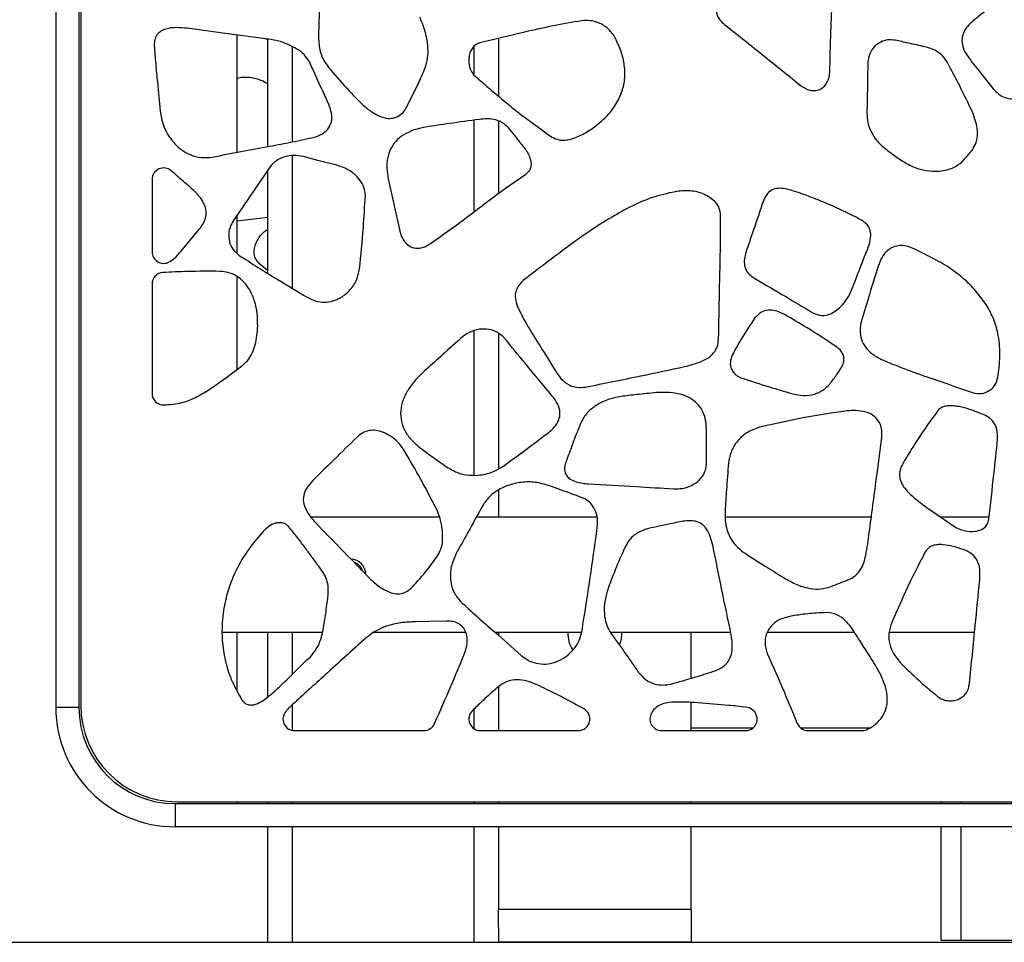
# Model space of a CAD drawing. Units: millimetres. Extents: x 12 to 211, y 20 to 194.
# Drawn here: x 144 to 159, y 20 to 35 of the extents above; entities that cross this region are included whole.
import ezdxf

# ---------------------------------------------------------------- set-up
doc = ezdxf.new("R2010")
doc.units = ezdxf.units.MM
doc.layers.add('SLD-0', color=179, linetype='Continuous')

msp = doc.modelspace()

# ---------------------------------------------------------------- linework, layer by layer
at = {"color": 7, "linetype": 'Continuous', "lineweight": 25}
for p, q in [((144.494, 49.395), (144.494, 23.957)), ((144.087, 36.676), (144.087, 23.926)), ((144.462, 36.676), (144.462, 23.926)), ((147.025, 34.842), (147.025, 32.935)), ((147.525, 34.771), (147.485, 34.781)), ((147.525, 34.775), (147.525, 33.03)), ((151.275, 34.786), (151.275, 33.848)), ((151.275, 33.44), (151.275, 32.272)), ((147.56, 32.694), (146.972, 31.83)), ((147.525, 32.643), (147.525, 30.973)), ((145.65, 32.496), (145.65, 31.321)), ((147.025, 31.908), (147.025, 31.303)), ((146.114, 31.325), (146.401, 31.673)), ((147.525, 31.02), (147.395, 31.125)), ((147.025, 30.924), (147.025, 29.41)), ((145.65, 30.798), (145.65, 29.024)), ((151.275, 29.998), (151.275, 27.803)), ((151.275, 27.456), (151.275, 27.02)), ((148.223, 27.02), (150.316, 27.02)), ((150.915, 27.02), (152.876, 27.02)), ((154.956, 27.02), (157.326, 27.02)), ((158.226, 27.173), (158.697, 26.847)), ((158.447, 27.02), (159.238, 27.02)), ((148.414, 25.145), (146.791, 25.145)), ((147.025, 25.145), (147.025, 24.207)), ((147.525, 25.145), (147.525, 24.093)), ((150.744, 25.145), (149.247, 25.145)), ((152.623, 25.145), (151.219, 25.145)), ((151.275, 25.145), (151.275, 25.095)), ((155.043, 25.145), (153.092, 25.145)), ((154.4, 24.4), (154.4, 25.145)), ((157.053, 25.145), (155.637, 25.145)), ((159.003, 25.145), (157.616, 25.145)), ((151.275, 24.263), (151.275, 23.551)), ((154.4, 23.551), (154.4, 24.007)), ((144.462, 23.926), (144.087, 23.926)), ((147.961, 23.551), (150.063, 23.551)), ((150.979, 23.551), (152.569, 23.551)), ((153.919, 23.551), (155.284, 23.551)), ((156.297, 23.551), (157.18, 23.551)), ((146.056, 22.395), (173.369, 22.395)), ((147.025, 22.395), (147.025, 22.363)), ((147.525, 22.395), (147.525, 22.363)), ((151.275, 22.395), (151.275, 22.363)), ((154.4, 22.363), (154.4, 22.395)), ((158.462, 22.363), (158.462, 22.395)), ((146.025, 22.363), (146.025, 21.988)), ((173.4, 22.363), (146.025, 22.363)), ((173.4, 21.988), (146.025, 21.988)), ((147.525, 21.988), (147.525, 20.113)), ((151.275, 21.988), (151.275, 20.645)), ((154.4, 20.645), (154.4, 21.988)), ((158.462, 20.145), (158.462, 21.988)), ((154.4, 20.645), (151.275, 20.645)), ((151.275, 20.352), (151.275, 20.645)), ((154.4, 20.645), (154.4, 20.113)), ((151.275, 20.352), (151.275, 20.113)), ((158.787, 20.145), (158.462, 20.145)), ((160.637, 20.145), (158.787, 20.145)), ((147.525, 20.113), (147.925, 20.113)), ((147.925, 20.113), (150.875, 20.113)), ((150.875, 20.113), (151.275, 20.113)), ((154.4, 20.113), (151.275, 20.113))]:
    msp.add_line(p, q, dxfattribs=at)
at = {"color": 8, "linetype": 'Continuous', "lineweight": 25}
for p, q in [((147.925, 34.654), (147.925, 33.105)), ((150.875, 34.653), (150.875, 34.204)), ((150.875, 33.459), (150.875, 31.971)), ((147.925, 32.881), (147.925, 30.73)), ((150.875, 30.036), (150.875, 27.698)), ((147.925, 25.145), (147.925, 24.463)), ((147.925, 23.968), (147.925, 23.554)), ((150.875, 23.898), (150.875, 23.582)), ((154.4, 23.595), (155.404, 23.595)), ((156.176, 23.595), (157.301, 23.595)), ((147.925, 22.395), (147.925, 22.363)), ((150.875, 22.395), (150.875, 22.363)), ((158.787, 22.363), (158.787, 22.395)), ((147.925, 21.988), (147.925, 20.113)), ((150.875, 21.988), (150.875, 20.113)), ((158.787, 20.145), (158.787, 21.988))]:
    msp.add_line(p, q, dxfattribs=at)
at = {"color": 7, "linetype": 'Continuous', "lineweight": 25, "flags": 128}
for points in [[(147.54, 34.773), (146.801, 34.872), (146.221, 34.95)], [(148.647, 32.726), (148.341, 32.805), (148.101, 32.867)], [(149.484, 32.507), (149.585, 32.046), (149.664, 31.683)], [(147.525, 31.88), (147.487, 31.876), (147.025, 31.817)], [(150.436, 25.326), (150.151, 25.32), (149.927, 25.316)]]:
    msp.add_lwpolyline(points, dxfattribs=at)
at = {"color": 7, "linetype": 'Continuous', "lineweight": 25}
for centre, radius, start, end in [((145.837, 32.496), 0.188, 48.5768, 180), ((145.837, 31.321), 0.187, 180, 299.0158), ((145.837, 30.798), 0.188, 93.3521, 180), ((145.837, 29.024), 0.188, 180, 272.8027), ((148.869, 26.082), 0.25, 1.9786, 87.171), ((148.869, 26.082), 0.207, 16.7718, 70.8422), ((152.837, 25.113), 0.437, 175.904, 215.3496), ((152.837, 25.113), 0.437, 336.6051, 4.096), ((146.025, 23.926), 1.938, 180, 270), ((146.025, 23.926), 1.562, 180, 270), ((146.056, 23.957), 1.563, 180, 270), ((147.961, 23.738), 0.187, 138.4302, 270), ((150.979, 23.738), 0.187, 134.0965, 270), ((152.569, 23.738), 0.187, 270, 60.5801), ((155.284, 23.738), 0.188, 270, 79.9042), ((150.063, 23.738), 0.187, 270, 336.1838), ((153.919, 23.738), 0.187, 156.6511, 270), ((156.297, 23.738), 0.187, 202.5187, 270), ((157.18, 23.738), 0.188, 270, 297.3602)]:
    msp.add_arc(centre, radius, start, end, dxfattribs=at)
for points, knots in [([(148.438, 36.253), (148.408, 35.878), (148.371, 35.429), (148.353, 34.905), (148.351, 34.682), (148.405, 34.46), (148.498, 34.342), (148.544, 34.283)], [0, 0, 0, 0, 0.559382, 0.669242, 0.779207, 0.889239, 1, 1, 1, 1]), ([(159.554, 35.517), (159.446, 35.435), (159.253, 35.289), (159.063, 35.139), (158.98, 35.073)], [0, 0, 0, 0, 0.5600035, 1, 1, 1, 1]), ([(154.883, 35.389), (154.87, 35.376), (154.844, 35.349), (154.821, 35.297), (154.809, 35.241), (154.816, 35.167), (154.864, 35.083), (154.921, 35.034), (154.949, 35.009)], [0, 0, 0, 0, 0.123817, 0.251077, 0.37769, 0.500665, 0.747927, 1, 1, 1, 1]), ([(156.651, 34.225), (156.657, 34.451), (156.666, 34.853), (156.686, 35.256), (156.694, 35.433)], [0, 0, 0, 0, 0.560037, 1, 1, 1, 1]), ([(150.068, 34.268), (150.086, 34.32), (150.123, 34.424), (150.134, 34.591), (150.118, 34.767), (150.073, 34.949), (150.021, 35.07), (149.996, 35.131)], [0, 0, 0, 0, 0.185006, 0.370481, 0.557342, 0.779436, 1, 1, 1, 1]), ([(152.626, 35.073), (152.471, 35.046), (152.16, 34.992), (151.609, 34.87), (151.214, 34.773), (150.973, 34.714)], [0, 0, 0, 0, 0.279977, 0.559958, 1, 1, 1, 1]), ([(153.158, 34.814), (153.125, 34.862), (153.057, 34.958), (152.911, 35.039), (152.764, 35.082), (152.672, 35.076), (152.626, 35.073)], [0, 0, 0, 0, 0.274513, 0.558256, 0.781951, 1, 1, 1, 1]), ([(154.949, 35.009), (155.18, 34.826), (155.594, 34.498), (156.002, 34.165), (156.182, 34.018)], [0, 0, 0, 0, 0.560004, 1, 1, 1, 1]), ([(158.98, 35.073), (158.948, 35.044), (158.884, 34.986), (158.813, 34.877), (158.787, 34.741), (158.822, 34.597), (158.879, 34.512), (158.908, 34.469)], [0, 0, 0, 0, 0.18785, 0.374742, 0.556112, 0.777345, 1, 1, 1, 1]), ([(146.221, 34.95), (146.164, 34.955), (146.048, 34.967), (145.9, 34.953), (145.792, 34.906), (145.724, 34.847), (145.687, 34.764), (145.685, 34.705), (145.685, 34.675)], [0, 0, 0, 0, 0.248847, 0.498074, 0.623729, 0.749181, 0.873797, 1, 1, 1, 1]), ([(148.204, 34.405), (148.178, 34.446), (148.126, 34.53), (148.003, 34.617), (147.865, 34.69), (147.709, 34.745), (147.596, 34.764), (147.54, 34.773)], [0, 0, 0, 0, 0.1841469, 0.3739481, 0.5634613, 0.782317, 1, 1, 1, 1]), ([(150.973, 34.714), (150.949, 34.705), (150.901, 34.686), (150.847, 34.631), (150.811, 34.563), (150.792, 34.479), (150.79, 34.383), (150.809, 34.279), (150.85, 34.224), (150.87, 34.197)], [0, 0, 0, 0, 0.123677, 0.248691, 0.370856, 0.495589, 0.667548, 0.837085, 1, 1, 1, 1]), ([(152.447, 33.15), (152.515, 33.175), (152.651, 33.226), (152.832, 33.35), (153.013, 33.495), (153.171, 33.684), (153.283, 33.909), (153.334, 34.147), (153.319, 34.379), (153.26, 34.605), (153.192, 34.745), (153.158, 34.814)], [0, 0, 0, 0, 0.103482, 0.208034, 0.311772, 0.434588, 0.558366, 0.668006, 0.778021, 0.8894, 1, 1, 1, 1]), ([(157.715, 34.757), (157.675, 34.761), (157.594, 34.77), (157.475, 34.732), (157.369, 34.656), (157.291, 34.539), (157.277, 34.444), (157.269, 34.398)], [0, 0, 0, 0, 0.184497, 0.373263, 0.561256, 0.782185, 1, 1, 1, 1]), ([(158.195, 34.649), (158.105, 34.67), (157.945, 34.706), (157.785, 34.741), (157.715, 34.757)], [0, 0, 0, 0, 0.56, 1, 1, 1, 1]), ([(145.685, 34.675), (145.692, 34.575), (145.707, 34.375), (145.743, 34.019), (145.766, 33.762), (145.781, 33.605)], [0, 0, 0, 0, 0.28001, 0.560019, 1, 1, 1, 1]), ([(158.592, 34.34), (158.568, 34.383), (158.521, 34.469), (158.42, 34.565), (158.306, 34.621), (158.232, 34.64), (158.195, 34.649)], [0, 0, 0, 0, 0.281307, 0.560663, 0.779803, 1, 1, 1, 1]), ([(148.519, 33.714), (148.46, 33.843), (148.355, 34.073), (148.25, 34.304), (148.204, 34.405)], [0, 0, 0, 0, 0.56, 1, 1, 1, 1]), ([(157.269, 34.398), (157.267, 34.245), (157.262, 33.971), (157.257, 33.698), (157.255, 33.578)], [0, 0, 0, 0, 0.560042, 1, 1, 1, 1]), ([(158.908, 34.469), (158.978, 34.381), (159.102, 34.222), (159.227, 34.065), (159.282, 33.995)], [0, 0, 0, 0, 0.560005, 1, 1, 1, 1]), ([(148.544, 34.283), (148.643, 34.165), (148.821, 33.955), (149.018, 33.763), (149.105, 33.679)], [0, 0, 0, 0, 0.560517, 1, 1, 1, 1]), ([(149.809, 33.722), (149.834, 33.772), (149.885, 33.873), (149.973, 34.054), (150.032, 34.187), (150.068, 34.268)], [0, 0, 0, 0, 0.280023, 0.560047, 1, 1, 1, 1]), ([(156.182, 34.018), (156.229, 33.989), (156.3, 33.945), (156.411, 33.936), (156.491, 33.953), (156.558, 34.001), (156.608, 34.067), (156.642, 34.143), (156.648, 34.198), (156.651, 34.225)], [0, 0, 0, 0, 0.250565, 0.376888, 0.498587, 0.620674, 0.747565, 0.876113, 1, 1, 1, 1]), ([(158.966, 33.593), (158.899, 33.733), (158.778, 33.985), (158.649, 34.232), (158.592, 34.34)], [0, 0, 0, 0, 0.559945, 1, 1, 1, 1]), ([(147.025, 34.134), (147.036, 34.138), (147.103, 34.162), (147.247, 34.161), (147.406, 34.121), (147.496, 34.07), (147.525, 34.054)], [0, 0, 0, 0, 0.070227, 0.408075, 0.806695, 1, 1, 1, 1]), ([(150.87, 34.197), (150.94, 34.135), (151.08, 34.01), (151.297, 33.83), (151.61, 33.567), (151.865, 33.381), (152.043, 33.251)], [0, 0, 0, 0, 0.18667, 0.373296, 0.55999, 1, 1, 1, 1]), ([(159.282, 33.995), (159.31, 33.962), (159.368, 33.895), (159.483, 33.822), (159.596, 33.801), (159.687, 33.814), (159.724, 33.839), (159.742, 33.851)], [0, 0, 0, 0, 0.245635, 0.492948, 0.7524, 0.878846, 1, 1, 1, 1]), ([(145.781, 33.605), (145.794, 33.527), (145.822, 33.37), (145.938, 33.16), (146.089, 32.997), (146.263, 32.892), (146.444, 32.841), (146.567, 32.854), (146.628, 32.86)], [0, 0, 0, 0, 0.186412, 0.375572, 0.563107, 0.708494, 0.854394, 1, 1, 1, 1]), ([(148.287, 33.185), (148.327, 33.199), (148.407, 33.227), (148.507, 33.308), (148.571, 33.429), (148.571, 33.574), (148.536, 33.667), (148.519, 33.714)], [0, 0, 0, 0, 0.1879367, 0.3769186, 0.5583713, 0.7777985, 1, 1, 1, 1]), ([(149.105, 33.679), (149.141, 33.649), (149.216, 33.59), (149.34, 33.52), (149.469, 33.481), (149.59, 33.494), (149.688, 33.543), (149.761, 33.625), (149.793, 33.69), (149.809, 33.722)], [0, 0, 0, 0, 0.165527, 0.332232, 0.498177, 0.623877, 0.748708, 0.873822, 1, 1, 1, 1]), ([(157.255, 33.578), (157.257, 33.523), (157.262, 33.41), (157.323, 33.262), (157.4, 33.138), (157.464, 33.076), (157.495, 33.045)], [0, 0, 0, 0, 0.275555, 0.559195, 0.782428, 1, 1, 1, 1]), ([(158.966, 32.979), (158.987, 33.013), (159.029, 33.082), (159.052, 33.202), (159.049, 33.33), (159.017, 33.461), (158.983, 33.549), (158.966, 33.593)], [0, 0, 0, 0, 0.185652, 0.374591, 0.561576, 0.780669, 1, 1, 1, 1]), ([(150.963, 33.47), (150.8, 33.449), (150.51, 33.411), (150.221, 33.366), (150.094, 33.346)], [0, 0, 0, 0, 0.559996, 1, 1, 1, 1]), ([(151.448, 33.322), (151.412, 33.357), (151.341, 33.427), (151.206, 33.474), (151.079, 33.484), (151.001, 33.475), (150.963, 33.47)], [0, 0, 0, 0, 0.279721, 0.561715, 0.780859, 1, 1, 1, 1]), ([(150.094, 33.346), (150.039, 33.335), (149.928, 33.313), (149.771, 33.247), (149.631, 33.151), (149.525, 33.016), (149.467, 32.853), (149.454, 32.678), (149.474, 32.564), (149.484, 32.507)], [0, 0, 0, 0, 0.141441, 0.284771, 0.425152, 0.563241, 0.709137, 0.854615, 1, 1, 1, 1]), ([(151.769, 32.892), (151.755, 32.917), (151.727, 32.969), (151.672, 33.04), (151.617, 33.109), (151.558, 33.183), (151.503, 33.253), (151.464, 33.302), (151.448, 33.322)], [0, 0, 0, 0, 0.16366, 0.327872, 0.500678, 0.652118, 0.857261, 1, 1, 1, 1]), ([(152.043, 33.251), (152.077, 33.227), (152.143, 33.181), (152.248, 33.136), (152.353, 33.131), (152.416, 33.144), (152.447, 33.15)], [0, 0, 0, 0, 0.281446, 0.558363, 0.778493, 1, 1, 1, 1]), ([(146.628, 32.86), (146.938, 32.92), (147.369, 33.004), (147.924, 33.102), (148.166, 33.158), (148.287, 33.185)], [0, 0, 0, 0, 0.5599716, 0.780059, 1, 1, 1, 1]), ([(157.495, 33.045), (157.562, 32.99), (157.699, 32.878), (157.906, 32.747), (158.114, 32.653), (158.251, 32.637), (158.319, 32.629)], [0, 0, 0, 0, 0.277618, 0.562247, 0.783211, 1, 1, 1, 1]), ([(158.319, 32.629), (158.367, 32.63), (158.464, 32.631), (158.607, 32.661), (158.745, 32.73), (158.861, 32.844), (158.931, 32.934), (158.966, 32.979)], [0, 0, 0, 0, 0.188121, 0.376059, 0.559833, 0.77866, 1, 1, 1, 1]), ([(148.101, 32.867), (148.052, 32.876), (147.953, 32.894), (147.802, 32.87), (147.661, 32.807), (147.593, 32.732), (147.56, 32.694)], [0, 0, 0, 0, 0.24859, 0.499167, 0.751472, 1, 1, 1, 1]), ([(151.682, 32.556), (151.709, 32.576), (151.749, 32.604), (151.787, 32.656), (151.805, 32.701), (151.809, 32.75), (151.801, 32.815), (151.782, 32.861), (151.769, 32.892)], [0, 0, 0, 0, 0.251742, 0.375642, 0.496409, 0.618982, 0.745726, 1, 1, 1, 1]), ([(146.45, 32.178), (146.41, 32.226), (146.329, 32.322), (146.156, 32.465), (146.035, 32.571), (145.961, 32.637)], [0, 0, 0, 0, 0.2787672, 0.5598747, 1, 1, 1, 1]), ([(149.112, 32.236), (149.106, 32.28), (149.096, 32.371), (149.026, 32.49), (148.926, 32.596), (148.798, 32.679), (148.697, 32.711), (148.647, 32.726)], [0, 0, 0, 0, 0.184168, 0.373615, 0.562794, 0.782154, 1, 1, 1, 1]), ([(150.169, 31.455), (150.312, 31.556), (150.597, 31.758), (150.984, 32.053), (151.34, 32.326), (151.568, 32.48), (151.682, 32.556)], [0, 0, 0, 0, 0.27991, 0.559991, 0.780103, 1, 1, 1, 1]), ([(154.141, 32.298), (154.015, 32.27), (153.761, 32.214), (153.405, 32.051), (153.064, 31.86), (152.674, 31.61), (152.244, 31.292), (151.921, 31.045), (151.76, 30.922)], [0, 0, 0, 0, 0.139437, 0.280067, 0.421278, 0.561402, 0.780531, 1, 1, 1, 1]), ([(154.876, 31.946), (154.87, 31.982), (154.856, 32.056), (154.78, 32.147), (154.688, 32.218), (154.549, 32.287), (154.362, 32.324), (154.214, 32.307), (154.141, 32.298)], [0, 0, 0, 0, 0.119909, 0.246348, 0.378708, 0.508397, 0.755497, 1, 1, 1, 1]), ([(157.177, 31.829), (157.089, 31.876), (156.912, 31.971), (156.636, 32.093), (156.381, 32.199), (156.145, 32.284), (155.965, 32.341), (155.814, 32.359), (155.699, 32.332), (155.616, 32.246), (155.586, 32.174), (155.571, 32.138)], [0, 0, 0, 0, 0.166178, 0.332353, 0.498535, 0.62317, 0.74775, 0.810091, 0.872009, 0.935483, 1, 1, 1, 1]), ([(146.401, 31.673), (146.423, 31.7), (146.466, 31.754), (146.517, 31.845), (146.537, 31.955), (146.514, 32.072), (146.472, 32.143), (146.45, 32.178)], [0, 0, 0, 0, 0.187402, 0.373557, 0.556171, 0.777874, 1, 1, 1, 1]), ([(149.017, 31.046), (149.04, 31.267), (149.081, 31.663), (149.102, 32.061), (149.112, 32.236)], [0, 0, 0, 0, 0.560102, 1, 1, 1, 1]), ([(155.571, 32.138), (155.518, 31.985), (155.425, 31.71), (155.331, 31.436), (155.29, 31.316)], [0, 0, 0, 0, 0.56, 1, 1, 1, 1]), ([(146.972, 31.83), (146.952, 31.796), (146.913, 31.728), (146.889, 31.61), (146.899, 31.484), (146.954, 31.359), (147.025, 31.298), (147.06, 31.268)], [0, 0, 0, 0, 0.1854304, 0.3734322, 0.5607568, 0.7819956, 1, 1, 1, 1]), ([(154.847, 29.924), (154.854, 30.301), (154.864, 30.827), (154.88, 31.501), (154.878, 31.798), (154.876, 31.946)], [0, 0, 0, 0, 0.55999, 0.78, 1, 1, 1, 1]), ([(157.216, 31.247), (157.237, 31.297), (157.278, 31.396), (157.317, 31.527), (157.317, 31.636), (157.295, 31.716), (157.245, 31.782), (157.2, 31.813), (157.177, 31.829)], [0, 0, 0, 0, 0.248949, 0.497914, 0.623895, 0.748675, 0.873828, 1, 1, 1, 1]), ([(147.395, 31.125), (147.37, 31.153), (147.321, 31.208), (147.298, 31.32), (147.319, 31.43), (147.374, 31.538), (147.441, 31.63), (147.503, 31.669), (147.525, 31.683)], [0, 0, 0, 0, 0.165641, 0.33333, 0.49801, 0.664621, 0.883731, 1, 1, 1, 1]), ([(149.664, 31.683), (149.674, 31.646), (149.695, 31.57), (149.756, 31.471), (149.838, 31.401), (149.931, 31.377), (150.017, 31.382), (150.098, 31.41), (150.145, 31.44), (150.169, 31.455)], [0, 0, 0, 0, 0.169942, 0.34142, 0.505221, 0.628513, 0.752866, 0.87643, 1, 1, 1, 1]), ([(158.008, 31.376), (157.97, 31.392), (157.894, 31.423), (157.769, 31.428), (157.642, 31.389), (157.532, 31.298), (157.488, 31.211), (157.467, 31.168)], [0, 0, 0, 0, 0.185664, 0.37365, 0.559485, 0.780707, 1, 1, 1, 1]), ([(159.194, 30.458), (159.139, 30.536), (159.03, 30.691), (158.825, 30.89), (158.586, 31.075), (158.307, 31.228), (158.108, 31.327), (158.008, 31.376)], [0, 0, 0, 0, 0.186434, 0.374088, 0.561736, 0.781124, 1, 1, 1, 1]), ([(145.928, 31.157), (145.967, 31.184), (146.036, 31.232), (146.09, 31.296), (146.114, 31.325)], [0, 0, 0, 0, 0.559576, 1, 1, 1, 1]), ([(147.06, 31.268), (147.163, 31.201), (147.369, 31.068), (147.742, 30.838), (148.013, 30.677), (148.178, 30.578)], [0, 0, 0, 0, 0.28, 0.56001, 1, 1, 1, 1]), ([(155.29, 31.316), (155.281, 31.281), (155.262, 31.211), (155.262, 31.102), (155.3, 30.993), (155.391, 30.912), (155.464, 30.871), (155.501, 30.851)], [0, 0, 0, 0, 0.18992, 0.380782, 0.562093, 0.777803, 1, 1, 1, 1]), ([(156.828, 30.431), (156.865, 30.474), (156.941, 30.559), (157.012, 30.715), (157.101, 30.945), (157.169, 31.123), (157.216, 31.247)], [0, 0, 0, 0, 0.184871, 0.373377, 0.562476, 1, 1, 1, 1]), ([(148.178, 30.578), (148.22, 30.557), (148.305, 30.516), (148.446, 30.499), (148.587, 30.518), (148.733, 30.581), (148.868, 30.697), (148.978, 30.858), (149.004, 30.984), (149.017, 31.046)], [0, 0, 0, 0, 0.12336, 0.247441, 0.370575, 0.494601, 0.663627, 0.834102, 1, 1, 1, 1]), ([(157.467, 31.168), (157.408, 30.989), (157.304, 30.668), (157.208, 30.345), (157.165, 30.203)], [0, 0, 0, 0, 0.559927, 1, 1, 1, 1]), ([(146.747, 31.005), (146.575, 31.006), (146.268, 31.007), (145.961, 30.992), (145.826, 30.985)], [0, 0, 0, 0, 0.559964, 1, 1, 1, 1]), ([(147.364, 30.12), (147.364, 30.187), (147.363, 30.322), (147.321, 30.52), (147.248, 30.691), (147.15, 30.827), (147.036, 30.927), (146.897, 30.991), (146.797, 31), (146.747, 31.005)], [0, 0, 0, 0, 0.166882, 0.334991, 0.501792, 0.626644, 0.750771, 0.875513, 1, 1, 1, 1]), ([(151.76, 30.922), (151.732, 30.901), (151.674, 30.858), (151.601, 30.781), (151.548, 30.68), (151.541, 30.558), (151.566, 30.478), (151.579, 30.438)], [0, 0, 0, 0, 0.188492, 0.376808, 0.559301, 0.77836, 1, 1, 1, 1]), ([(155.501, 30.851), (155.667, 30.753), (155.963, 30.579), (156.258, 30.403), (156.388, 30.325)], [0, 0, 0, 0, 0.560008, 1, 1, 1, 1]), ([(151.579, 30.438), (151.628, 30.338), (151.727, 30.138), (151.945, 29.803), (152.095, 29.558), (152.187, 29.408)], [0, 0, 0, 0, 0.279775, 0.560354, 1, 1, 1, 1]), ([(155.966, 30.276), (155.934, 30.294), (155.87, 30.33), (155.768, 30.371), (155.65, 30.383), (155.528, 30.345), (155.467, 30.281), (155.437, 30.25)], [0, 0, 0, 0, 0.187652, 0.375336, 0.558582, 0.779958, 1, 1, 1, 1]), ([(156.388, 30.325), (156.431, 30.309), (156.517, 30.276), (156.647, 30.302), (156.748, 30.361), (156.801, 30.408), (156.828, 30.431)], [0, 0, 0, 0, 0.2796586, 0.5608756, 0.780096, 1, 1, 1, 1]), ([(159.38, 29.28), (159.395, 29.393), (159.425, 29.62), (159.4, 29.939), (159.326, 30.225), (159.238, 30.381), (159.194, 30.458)], [0, 0, 0, 0, 0.280658, 0.561784, 0.781265, 1, 1, 1, 1]), ([(155.437, 30.25), (155.359, 30.135), (155.22, 29.932), (155.106, 29.713), (155.056, 29.617)], [0, 0, 0, 0, 0.560074, 1, 1, 1, 1]), ([(156.774, 29.77), (156.7, 29.819), (156.553, 29.919), (156.284, 30.089), (156.087, 30.205), (155.966, 30.276)], [0, 0, 0, 0, 0.2799926, 0.5600233, 1, 1, 1, 1]), ([(147.121, 29.481), (147.153, 29.511), (147.218, 29.569), (147.283, 29.685), (147.328, 29.817), (147.355, 29.964), (147.361, 30.068), (147.364, 30.12)], [0, 0, 0, 0, 0.184928, 0.369648, 0.556013, 0.778741, 1, 1, 1, 1]), ([(151.37, 29.921), (151.334, 29.955), (151.261, 30.023), (151.116, 30.069), (150.956, 30.072), (150.794, 30.022), (150.702, 29.95), (150.657, 29.915)], [0, 0, 0, 0, 0.1838, 0.373286, 0.562317, 0.782344, 1, 1, 1, 1]), ([(157.165, 30.203), (157.155, 30.153), (157.134, 30.053), (157.158, 29.9), (157.233, 29.756), (157.362, 29.641), (157.469, 29.588), (157.523, 29.561)], [0, 0, 0, 0, 0.18657, 0.3752, 0.559841, 0.779288, 1, 1, 1, 1]), ([(150.657, 29.915), (150.548, 29.816), (150.353, 29.64), (150.157, 29.465), (150.072, 29.388)], [0, 0, 0, 0, 0.559997, 1, 1, 1, 1]), ([(152.147, 28.981), (152.001, 29.156), (151.742, 29.469), (151.483, 29.783), (151.37, 29.921)], [0, 0, 0, 0, 0.560001, 1, 1, 1, 1]), ([(154.293, 29.46), (154.341, 29.471), (154.436, 29.494), (154.576, 29.542), (154.698, 29.608), (154.788, 29.699), (154.839, 29.807), (154.844, 29.885), (154.847, 29.924)], [0, 0, 0, 0, 0.186158, 0.372684, 0.559034, 0.706253, 0.852647, 1, 1, 1, 1]), ([(156.841, 29.445), (156.857, 29.476), (156.889, 29.537), (156.88, 29.638), (156.836, 29.716), (156.794, 29.752), (156.774, 29.77)], [0, 0, 0, 0, 0.2787817, 0.5558626, 0.7787791, 1, 1, 1, 1]), ([(155.056, 29.617), (155.046, 29.579), (155.025, 29.503), (155.063, 29.396), (155.128, 29.316), (155.183, 29.29), (155.21, 29.277)], [0, 0, 0, 0, 0.2760659, 0.5617276, 0.7834121, 1, 1, 1, 1]), ([(146.345, 28.95), (146.421, 28.993), (146.574, 29.08), (146.83, 29.262), (147.011, 29.398), (147.121, 29.481)], [0, 0, 0, 0, 0.2799219, 0.5598431, 1, 1, 1, 1]), ([(152.685, 29.126), (152.986, 29.186), (153.523, 29.293), (154.058, 29.409), (154.293, 29.46)], [0, 0, 0, 0, 0.559998, 1, 1, 1, 1]), ([(156.65, 29.175), (156.688, 29.224), (156.756, 29.311), (156.815, 29.404), (156.841, 29.445)], [0, 0, 0, 0, 0.5597014, 1, 1, 1, 1]), ([(157.523, 29.561), (157.655, 29.506), (157.92, 29.397), (158.406, 29.233), (158.754, 29.112), (158.966, 29.037)], [0, 0, 0, 0, 0.279893, 0.560066, 1, 1, 1, 1]), ([(150.072, 29.388), (150.028, 29.346), (149.94, 29.262), (149.826, 29.119), (149.736, 28.962), (149.683, 28.79), (149.683, 28.609), (149.735, 28.436), (149.836, 28.286), (149.924, 28.207), (149.968, 28.167)], [0, 0, 0, 0, 0.1260643, 0.2540753, 0.3800753, 0.5034159, 0.6274154, 0.7516672, 0.8756726, 1, 1, 1, 1]), ([(152.187, 29.408), (152.217, 29.36), (152.279, 29.263), (152.404, 29.158), (152.549, 29.114), (152.64, 29.122), (152.685, 29.126)], [0, 0, 0, 0, 0.2803648, 0.5568854, 0.779115, 1, 1, 1, 1]), ([(155.21, 29.277), (155.364, 29.226), (155.638, 29.136), (155.915, 29.056), (156.037, 29.021)], [0, 0, 0, 0, 0.560009, 1, 1, 1, 1]), ([(158.966, 29.037), (159.017, 29.027), (159.117, 29.007), (159.255, 29.065), (159.345, 29.164), (159.368, 29.242), (159.38, 29.28)], [0, 0, 0, 0, 0.27823, 0.558159, 0.780853, 1, 1, 1, 1]), ([(156.037, 29.021), (156.098, 29.007), (156.221, 28.98), (156.397, 29.001), (156.545, 29.07), (156.615, 29.14), (156.65, 29.175)], [0, 0, 0, 0, 0.280742, 0.560024, 0.780328, 1, 1, 1, 1]), ([(145.846, 28.837), (145.943, 28.843), (146.116, 28.855), (146.275, 28.921), (146.345, 28.95)], [0, 0, 0, 0, 0.5629495, 1, 1, 1, 1]), ([(152.09, 28.391), (152.123, 28.419), (152.189, 28.475), (152.257, 28.586), (152.283, 28.721), (152.237, 28.86), (152.177, 28.94), (152.147, 28.981)], [0, 0, 0, 0, 0.189012, 0.378938, 0.560036, 0.777637, 1, 1, 1, 1]), ([(153.264, 28.972), (153.19, 28.958), (153.037, 28.929), (152.845, 28.826), (152.689, 28.698), (152.631, 28.59), (152.603, 28.537)], [0, 0, 0, 0, 0.275002, 0.560867, 0.78381, 1, 1, 1, 1]), ([(153.84, 29.036), (153.732, 29.026), (153.54, 29.008), (153.348, 28.983), (153.264, 28.972)], [0, 0, 0, 0, 0.559969, 1, 1, 1, 1]), ([(154.649, 28.454), (154.646, 28.507), (154.639, 28.613), (154.58, 28.764), (154.478, 28.888), (154.34, 28.976), (154.18, 29.024), (154.01, 29.043), (153.896, 29.038), (153.84, 29.036)], [0, 0, 0, 0, 0.138815, 0.277537, 0.416585, 0.554257, 0.70125, 0.851631, 1, 1, 1, 1]), ([(159.085, 28.705), (159.031, 28.725), (158.922, 28.766), (158.781, 28.807), (158.66, 28.823), (158.567, 28.823), (158.474, 28.808), (158.43, 28.768), (158.408, 28.748)], [0, 0, 0, 0, 0.242909, 0.488215, 0.617832, 0.752422, 0.880393, 1, 1, 1, 1]), ([(156.899, 28.736), (156.638, 28.696), (156.172, 28.626), (155.713, 28.52), (155.511, 28.473)], [0, 0, 0, 0, 0.5599583, 1, 1, 1, 1]), ([(157.495, 28.31), (157.497, 28.347), (157.5, 28.42), (157.476, 28.528), (157.414, 28.621), (157.317, 28.697), (157.188, 28.736), (157.043, 28.749), (156.947, 28.74), (156.899, 28.736)], [0, 0, 0, 0, 0.125868, 0.2509774, 0.3760238, 0.5015398, 0.6676561, 0.8342876, 1, 1, 1, 1]), ([(158.408, 28.748), (158.295, 28.591), (158.093, 28.31), (157.915, 28.013), (157.837, 27.883)], [0, 0, 0, 0, 0.559917, 1, 1, 1, 1]), ([(159.376, 28.282), (159.376, 28.335), (159.377, 28.44), (159.308, 28.576), (159.199, 28.659), (159.123, 28.689), (159.085, 28.705)], [0, 0, 0, 0, 0.282217, 0.560335, 0.779062, 1, 1, 1, 1]), ([(152.603, 28.537), (152.559, 28.421), (152.48, 28.213), (152.403, 28.004), (152.369, 27.912)], [0, 0, 0, 0, 0.559994, 1, 1, 1, 1]), ([(154.652, 27.887), (154.651, 27.993), (154.65, 28.182), (154.649, 28.371), (154.649, 28.454)], [0, 0, 0, 0, 0.56, 1, 1, 1, 1]), ([(155.511, 28.473), (155.439, 28.448), (155.295, 28.396), (155.139, 28.245), (155.038, 28.073), (155.018, 27.955), (155.007, 27.896)], [0, 0, 0, 0, 0.278391, 0.560055, 0.781547, 1, 1, 1, 1]), ([(148.977, 28.315), (148.854, 28.193), (148.634, 27.976), (148.412, 27.761), (148.315, 27.666)], [0, 0, 0, 0, 0.56, 1, 1, 1, 1]), ([(149.728, 28.123), (149.699, 28.163), (149.64, 28.242), (149.523, 28.332), (149.403, 28.396), (149.283, 28.428), (149.17, 28.425), (149.063, 28.386), (149.006, 28.339), (148.977, 28.315)], [0, 0, 0, 0, 0.165556, 0.33162, 0.497847, 0.623496, 0.748043, 0.874286, 1, 1, 1, 1]), ([(151.376, 27.859), (151.51, 27.958), (151.749, 28.134), (151.986, 28.313), (152.09, 28.391)], [0, 0, 0, 0, 0.559997, 1, 1, 1, 1]), ([(157.292, 26.766), (157.331, 27.054), (157.4, 27.569), (157.466, 28.084), (157.495, 28.31)], [0, 0, 0, 0, 0.559991, 1, 1, 1, 1]), ([(149.968, 28.167), (150.058, 28.099), (150.218, 27.977), (150.384, 27.864), (150.458, 27.815)], [0, 0, 0, 0, 0.559919, 1, 1, 1, 1]), ([(159.234, 26.981), (159.262, 27.223), (159.311, 27.657), (159.356, 28.091), (159.376, 28.282)], [0, 0, 0, 0, 0.5599997, 1, 1, 1, 1]), ([(150.27, 27.141), (150.173, 27.326), (150, 27.658), (149.811, 27.981), (149.728, 28.123)], [0, 0, 0, 0, 0.56, 1, 1, 1, 1]), ([(150.458, 27.815), (150.51, 27.785), (150.617, 27.725), (150.799, 27.69), (150.993, 27.694), (151.194, 27.746), (151.316, 27.822), (151.376, 27.859)], [0, 0, 0, 0, 0.185051, 0.372958, 0.561272, 0.781633, 1, 1, 1, 1]), ([(152.369, 27.912), (152.361, 27.887), (152.344, 27.837), (152.344, 27.757), (152.378, 27.684), (152.442, 27.623), (152.532, 27.586), (152.633, 27.564), (152.702, 27.558), (152.737, 27.556)], [0, 0, 0, 0, 0.126327, 0.250927, 0.376144, 0.501424, 0.667973, 0.834506, 1, 1, 1, 1]), ([(154.114, 27.475), (154.16, 27.475), (154.254, 27.475), (154.391, 27.515), (154.505, 27.585), (154.587, 27.677), (154.642, 27.777), (154.649, 27.851), (154.652, 27.887)], [0, 0, 0, 0, 0.184189, 0.370283, 0.557922, 0.708278, 0.856471, 1, 1, 1, 1]), ([(155.007, 27.896), (154.996, 27.75), (154.977, 27.489), (154.959, 27.228), (154.951, 27.113)], [0, 0, 0, 0, 0.559999, 1, 1, 1, 1]), ([(157.837, 27.883), (157.82, 27.848), (157.786, 27.78), (157.78, 27.684), (157.798, 27.61), (157.828, 27.541), (157.889, 27.453), (157.987, 27.357), (158.104, 27.263), (158.185, 27.203), (158.226, 27.173)], [0, 0, 0, 0, 0.126255, 0.251205, 0.311192, 0.376379, 0.502564, 0.664381, 0.831411, 1, 1, 1, 1]), ([(148.315, 27.666), (148.277, 27.627), (148.201, 27.551), (148.11, 27.417), (148.097, 27.264), (148.146, 27.135), (148.214, 27.024), (148.272, 26.959), (148.301, 26.926)], [0, 0, 0, 0, 0.190189, 0.37553, 0.549768, 0.696056, 0.849819, 1, 1, 1, 1]), ([(152.085, 27.528), (152.013, 27.549), (151.87, 27.59), (151.642, 27.587), (151.436, 27.539), (151.26, 27.455), (151.116, 27.349), (151.05, 27.252), (151.017, 27.204)], [0, 0, 0, 0, 0.184363, 0.371403, 0.560161, 0.709101, 0.855952, 1, 1, 1, 1]), ([(152.659, 27.32), (152.552, 27.36), (152.361, 27.431), (152.169, 27.498), (152.085, 27.528)], [0, 0, 0, 0, 0.559961, 1, 1, 1, 1]), ([(152.737, 27.556), (152.994, 27.541), (153.453, 27.514), (153.912, 27.487), (154.114, 27.475)], [0, 0, 0, 0, 0.5600003, 1, 1, 1, 1]), ([(151.017, 27.204), (150.937, 27.058), (150.794, 26.798), (150.65, 26.538), (150.587, 26.423)], [0, 0, 0, 0, 0.560006, 1, 1, 1, 1]), ([(152.882, 26.893), (152.883, 26.94), (152.885, 27.036), (152.832, 27.162), (152.758, 27.264), (152.692, 27.302), (152.659, 27.32)], [0, 0, 0, 0, 0.273453, 0.559932, 0.784154, 1, 1, 1, 1]), ([(150.293, 26.401), (150.314, 26.443), (150.358, 26.528), (150.37, 26.674), (150.361, 26.827), (150.336, 26.987), (150.292, 27.09), (150.27, 27.141)], [0, 0, 0, 0, 0.183078, 0.372039, 0.563759, 0.783653, 1, 1, 1, 1]), ([(154.951, 27.113), (154.951, 27.042), (154.95, 26.899), (155.015, 26.707), (155.117, 26.552), (155.205, 26.481), (155.248, 26.446)], [0, 0, 0, 0, 0.279173, 0.559225, 0.780529, 1, 1, 1, 1]), ([(147.872, 26.856), (147.858, 26.87), (147.829, 26.898), (147.772, 26.923), (147.711, 26.927), (147.632, 26.913), (147.539, 26.867), (147.481, 26.81), (147.452, 26.782)], [0, 0, 0, 0, 0.12505, 0.249878, 0.374042, 0.499414, 0.749222, 1, 1, 1, 1]), ([(148.366, 26.202), (148.326, 26.257), (148.246, 26.368), (148.124, 26.532), (148.001, 26.696), (147.915, 26.803), (147.872, 26.856)], [0, 0, 0, 0, 0.249993, 0.499984, 0.75, 1, 1, 1, 1]), ([(148.301, 26.926), (148.458, 26.765), (148.739, 26.477), (149.02, 26.188), (149.143, 26.061)], [0, 0, 0, 0, 0.560003, 1, 1, 1, 1]), ([(152.625, 25.153), (152.677, 25.477), (152.77, 26.056), (152.848, 26.637), (152.882, 26.893)], [0, 0, 0, 0, 0.560023, 1, 1, 1, 1]), ([(154.215, 26.937), (154.135, 26.922), (153.994, 26.894), (153.853, 26.863), (153.791, 26.849)], [0, 0, 0, 0, 0.560042, 1, 1, 1, 1]), ([(154.756, 26.541), (154.744, 26.589), (154.722, 26.687), (154.66, 26.822), (154.565, 26.923), (154.444, 26.958), (154.329, 26.958), (154.253, 26.944), (154.215, 26.937)], [0, 0, 0, 0, 0.1920489, 0.3848337, 0.5627282, 0.7026185, 0.851343, 1, 1, 1, 1]), ([(158.697, 26.847), (158.746, 26.825), (158.845, 26.782), (158.982, 26.778), (159.087, 26.798), (159.161, 26.836), (159.214, 26.901), (159.227, 26.954), (159.234, 26.981)], [0, 0, 0, 0, 0.248229, 0.496627, 0.623052, 0.747465, 0.873936, 1, 1, 1, 1]), ([(147.452, 26.782), (147.362, 26.677), (147.182, 26.467), (146.979, 26.103), (146.839, 25.712), (146.781, 25.329), (146.784, 24.973), (146.839, 24.651), (146.942, 24.34), (147.05, 24.151), (147.104, 24.057)], [0, 0, 0, 0, 0.139974, 0.279996, 0.419931, 0.559842, 0.669835, 0.779943, 0.889995, 1, 1, 1, 1]), ([(153.791, 26.849), (153.737, 26.836), (153.629, 26.811), (153.488, 26.742), (153.387, 26.637), (153.345, 26.56), (153.325, 26.521)], [0, 0, 0, 0, 0.2808915, 0.5581502, 0.7788514, 1, 1, 1, 1]), ([(156.971, 26.007), (157.007, 26.026), (157.079, 26.065), (157.156, 26.163), (157.208, 26.274), (157.256, 26.476), (157.277, 26.641), (157.292, 26.766)], [0, 0, 0, 0, 0.139717, 0.282244, 0.422226, 0.561861, 1, 1, 1, 1]), ([(155.033, 25.2), (154.98, 25.45), (154.886, 25.897), (154.796, 26.344), (154.756, 26.541)], [0, 0, 0, 0, 0.560003, 1, 1, 1, 1]), ([(158.818, 26.49), (158.764, 26.507), (158.656, 26.54), (158.517, 26.568), (158.403, 26.571), (158.318, 26.556), (158.242, 26.512), (158.21, 26.464), (158.194, 26.44)], [0, 0, 0, 0, 0.249207, 0.49812, 0.623776, 0.749168, 0.874204, 1, 1, 1, 1]), ([(149.876, 25.882), (149.959, 25.974), (150.108, 26.139), (150.236, 26.321), (150.293, 26.401)], [0, 0, 0, 0, 0.559914, 1, 1, 1, 1]), ([(150.587, 26.423), (150.555, 26.353), (150.492, 26.211), (150.489, 25.992), (150.537, 25.794), (150.614, 25.699), (150.652, 25.652)], [0, 0, 0, 0, 0.27738, 0.559189, 0.782526, 1, 1, 1, 1]), ([(153.325, 26.521), (153.271, 26.401), (153.176, 26.188), (153.095, 25.968), (153.059, 25.872)], [0, 0, 0, 0, 0.559893, 1, 1, 1, 1]), ([(155.248, 26.446), (155.367, 26.369), (155.578, 26.232), (155.794, 26.101), (155.888, 26.043)], [0, 0, 0, 0, 0.559968, 1, 1, 1, 1]), ([(158.194, 26.44), (158.088, 26.232), (157.899, 25.858), (157.733, 25.474), (157.66, 25.305)], [0, 0, 0, 0, 0.559954, 1, 1, 1, 1]), ([(159.086, 25.998), (159.088, 26.036), (159.093, 26.113), (159.08, 26.228), (159.035, 26.343), (158.943, 26.438), (158.86, 26.473), (158.818, 26.49)], [0, 0, 0, 0, 0.188244, 0.3772495, 0.5611667, 0.7796345, 1, 1, 1, 1]), ([(148.507, 25.753), (148.509, 25.774), (148.512, 25.814), (148.509, 25.895), (148.494, 25.981), (148.457, 26.068), (148.414, 26.136), (148.383, 26.18), (148.366, 26.202)], [0, 0, 0, 0, 0.1280328, 0.2513476, 0.5017037, 0.6653035, 0.8304538, 1, 1, 1, 1]), ([(149.143, 26.061), (149.194, 26.011), (149.296, 25.912), (149.447, 25.813), (149.585, 25.771), (149.694, 25.768), (149.798, 25.807), (149.85, 25.857), (149.876, 25.882)], [0, 0, 0, 0, 0.2490571, 0.4984379, 0.6238528, 0.7493706, 0.8741674, 1, 1, 1, 1]), ([(155.888, 26.043), (155.951, 26.006), (156.079, 25.931), (156.275, 25.864), (156.466, 25.836), (156.58, 25.863), (156.635, 25.876)], [0, 0, 0, 0, 0.275746, 0.561762, 0.784066, 1, 1, 1, 1]), ([(156.635, 25.876), (156.698, 25.9), (156.811, 25.943), (156.922, 25.987), (156.971, 26.007)], [0, 0, 0, 0, 0.559984, 1, 1, 1, 1]), ([(158.919, 24.316), (158.951, 24.63), (159.008, 25.19), (159.062, 25.751), (159.086, 25.998)], [0, 0, 0, 0, 0.56, 1, 1, 1, 1]), ([(148.446, 25.289), (148.459, 25.376), (148.481, 25.53), (148.499, 25.685), (148.507, 25.753)], [0, 0, 0, 0, 0.560009, 1, 1, 1, 1]), ([(153.059, 25.872), (153.037, 25.804), (152.993, 25.667), (152.985, 25.464), (153.014, 25.277), (153.071, 25.179), (153.099, 25.131)], [0, 0, 0, 0, 0.2754156, 0.5609247, 0.7835679, 1, 1, 1, 1]), ([(150.652, 25.652), (150.743, 25.568), (150.925, 25.4), (151.259, 25.11), (151.498, 24.899), (151.644, 24.77)], [0, 0, 0, 0, 0.280004, 0.560019, 1, 1, 1, 1]), ([(156.51, 25.463), (156.414, 25.457), (156.242, 25.445), (156.072, 25.415), (155.998, 25.402)], [0, 0, 0, 0, 0.560059, 1, 1, 1, 1]), ([(157.12, 25.039), (157.093, 25.081), (157.041, 25.165), (156.957, 25.288), (156.843, 25.398), (156.687, 25.469), (156.569, 25.465), (156.51, 25.463)], [0, 0, 0, 0, 0.187707, 0.37474, 0.560463, 0.77968, 1, 1, 1, 1]), ([(148.219, 24.749), (148.255, 24.791), (148.328, 24.876), (148.407, 25.062), (148.431, 25.203), (148.446, 25.289)], [0, 0, 0, 0, 0.277724, 0.560627, 1, 1, 1, 1]), ([(149.927, 25.316), (149.847, 25.313), (149.686, 25.306), (149.466, 25.254), (149.273, 25.173), (149.173, 25.095), (149.123, 25.056)], [0, 0, 0, 0, 0.277546, 0.559591, 0.781306, 1, 1, 1, 1]), ([(150.711, 24.773), (150.725, 24.814), (150.755, 24.895), (150.772, 25.024), (150.754, 25.142), (150.697, 25.233), (150.623, 25.294), (150.531, 25.324), (150.468, 25.325), (150.436, 25.326)], [0, 0, 0, 0, 0.169644, 0.340769, 0.504945, 0.628279, 0.752308, 0.875842, 1, 1, 1, 1]), ([(155.998, 25.402), (155.949, 25.389), (155.851, 25.364), (155.719, 25.282), (155.625, 25.149), (155.584, 24.976), (155.619, 24.86), (155.636, 24.802)], [0, 0, 0, 0, 0.187383, 0.372865, 0.558298, 0.78015, 1, 1, 1, 1]), ([(157.66, 25.305), (157.64, 25.248), (157.599, 25.133), (157.615, 24.947), (157.697, 24.771), (157.828, 24.615), (157.933, 24.519), (157.985, 24.47)], [0, 0, 0, 0, 0.18716, 0.373029, 0.559529, 0.778996, 1, 1, 1, 1]), ([(151.644, 24.77), (151.685, 24.739), (151.77, 24.676), (151.923, 24.63), (152.081, 24.627), (152.236, 24.669), (152.376, 24.751), (152.494, 24.863), (152.586, 24.998), (152.612, 25.102), (152.625, 25.153)], [0, 0, 0, 0, 0.122986, 0.246865, 0.369494, 0.493282, 0.620452, 0.74936, 0.876607, 1, 1, 1, 1]), ([(153.099, 25.131), (153.184, 25.012), (153.335, 24.801), (153.483, 24.588), (153.549, 24.494)], [0, 0, 0, 0, 0.559999, 1, 1, 1, 1]), ([(154.764, 24.513), (154.797, 24.525), (154.863, 24.548), (154.951, 24.606), (155.018, 24.689), (155.063, 24.797), (155.072, 24.926), (155.06, 25.064), (155.042, 25.155), (155.033, 25.2)], [0, 0, 0, 0, 0.125645, 0.250723, 0.375885, 0.501227, 0.667516, 0.834092, 1, 1, 1, 1]), ([(149.123, 25.056), (148.9, 24.853), (148.502, 24.491), (148.103, 24.13), (147.928, 23.971)], [0, 0, 0, 0, 0.5600001, 1, 1, 1, 1]), ([(157.428, 24.549), (157.372, 24.641), (157.272, 24.806), (157.166, 24.968), (157.12, 25.039)], [0, 0, 0, 0, 0.559969, 1, 1, 1, 1]), ([(155.636, 24.802), (155.73, 24.591), (155.897, 24.215), (156.054, 23.834), (156.124, 23.666)], [0, 0, 0, 0, 0.559988, 1, 1, 1, 1]), ([(147.558, 24.117), (147.632, 24.183), (147.784, 24.318), (147.997, 24.537), (148.145, 24.679), (148.219, 24.749)], [0, 0, 0, 0, 0.328054, 0.66438, 1, 1, 1, 1]), ([(150.234, 23.663), (150.325, 23.869), (150.489, 24.237), (150.643, 24.609), (150.711, 24.773)], [0, 0, 0, 0, 0.560017, 1, 1, 1, 1]), ([(153.549, 24.494), (153.585, 24.452), (153.657, 24.368), (153.8, 24.302), (153.942, 24.283), (154.028, 24.298), (154.07, 24.306)], [0, 0, 0, 0, 0.2792519, 0.5597208, 0.7805104, 1, 1, 1, 1]), ([(154.07, 24.306), (154.2, 24.342), (154.433, 24.406), (154.663, 24.48), (154.764, 24.513)], [0, 0, 0, 0, 0.559937, 1, 1, 1, 1]), ([(157.266, 23.572), (157.312, 23.598), (157.403, 23.651), (157.51, 23.771), (157.575, 23.916), (157.592, 24.077), (157.565, 24.241), (157.508, 24.4), (157.454, 24.499), (157.428, 24.549)], [0, 0, 0, 0, 0.138845, 0.277568, 0.416564, 0.554219, 0.701296, 0.851678, 1, 1, 1, 1]), ([(157.985, 24.47), (158.062, 24.399), (158.199, 24.271), (158.344, 24.152), (158.408, 24.1)], [0, 0, 0, 0, 0.560027, 1, 1, 1, 1]), ([(152.055, 24.218), (152.003, 24.244), (151.9, 24.294), (151.739, 24.359), (151.579, 24.382), (151.431, 24.359), (151.308, 24.297), (151.24, 24.238), (151.206, 24.208)], [0, 0, 0, 0, 0.187738, 0.374568, 0.559857, 0.706577, 0.852935, 1, 1, 1, 1]), ([(158.408, 24.1), (158.431, 24.085), (158.479, 24.054), (158.564, 24.035), (158.651, 24.033), (158.735, 24.053), (158.81, 24.093), (158.868, 24.156), (158.905, 24.233), (158.914, 24.288), (158.919, 24.316)], [0, 0, 0, 0, 0.123606, 0.250342, 0.378318, 0.505002, 0.628881, 0.751137, 0.875543, 1, 1, 1, 1]), ([(151.206, 24.208), (151.138, 24.146), (151.018, 24.036), (150.9, 23.923), (150.848, 23.873)], [0, 0, 0, 0, 0.559982, 1, 1, 1, 1]), ([(152.661, 23.902), (152.549, 23.963), (152.35, 24.074), (152.145, 24.174), (152.055, 24.218)], [0, 0, 0, 0, 0.560074, 1, 1, 1, 1]), ([(147.104, 24.057), (147.118, 24.039), (147.137, 24.012), (147.173, 23.985), (147.214, 23.967), (147.27, 23.962), (147.357, 23.982), (147.453, 24.037), (147.523, 24.09), (147.558, 24.117)], [0, 0, 0, 0, 0.125999, 0.188581, 0.250812, 0.376614, 0.501558, 0.751328, 1, 1, 1, 1]), ([(154.115, 24.013), (154.073, 24.009), (153.989, 24.001), (153.88, 23.961), (153.792, 23.898), (153.762, 23.841), (153.746, 23.813)], [0, 0, 0, 0, 0.283975, 0.568816, 0.784233, 1, 1, 1, 1]), ([(155.012, 23.959), (154.845, 23.974), (154.612, 23.993), (154.313, 24.015), (154.181, 24.014), (154.115, 24.013)], [0, 0, 0, 0, 0.559877, 0.780121, 1, 1, 1, 1]), ([(147.928, 23.971), (147.907, 23.951), (147.87, 23.917), (147.836, 23.879), (147.821, 23.863)], [0, 0, 0, 0, 0.558992, 1, 1, 1, 1]), ([(155.317, 23.923), (155.26, 23.931), (155.159, 23.946), (155.057, 23.955), (155.012, 23.959)], [0, 0, 0, 0, 0.560231, 1, 1, 1, 1])]:
    msp.add_open_spline(points, degree=3, knots=knots, dxfattribs=at)
at = {"layer": 'SLD-0'}
msp.add_line((12.388, 20.113), (204.765, 20.113), dxfattribs=at)

doc.saveas('drawing.dxf')
